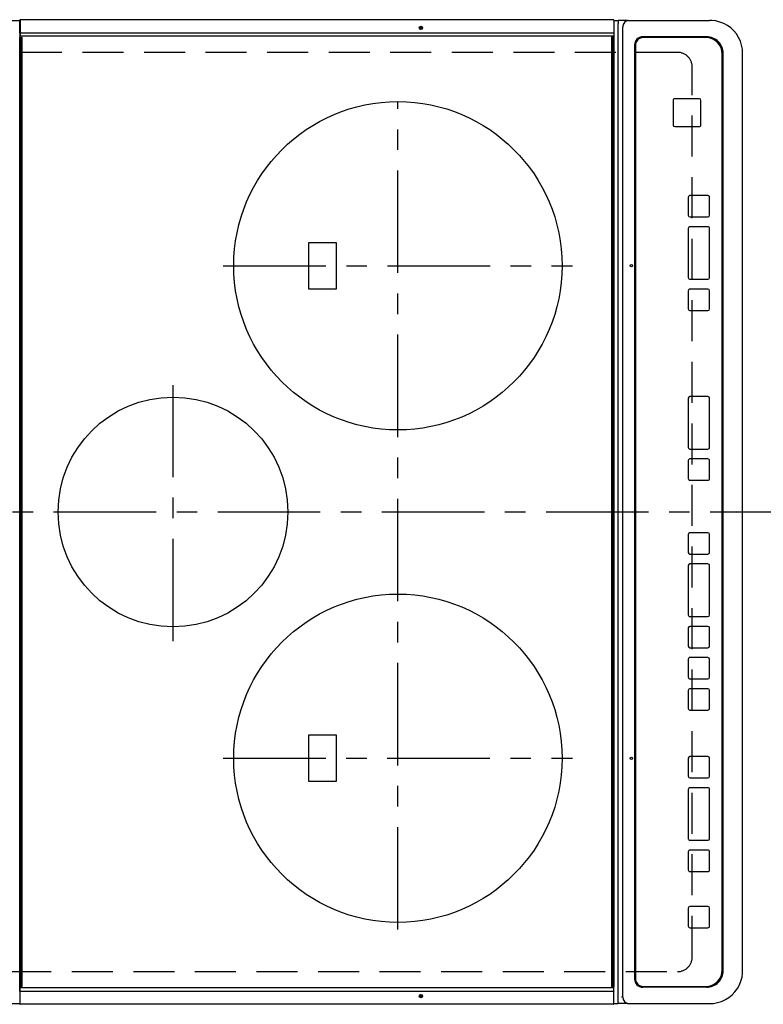
# Model space of a CAD drawing. Extents: x 163 to 26285, y -10810 to -2410.
# Drawn here: x 1263 to 1716, y -5283 to -4684 of the extents above; entities that cross this region are included whole.
import ezdxf

# ---------------------------------------------------------------- set-up
doc = ezdxf.new("R2010")
doc.units = 0
doc.header["$LTSCALE"] = 50
doc.header["$MEASUREMENT"] = 0
doc.linetypes.add('CENTER', pattern=[2, 1.25, -0.25, 0.25, -0.25])
doc.linetypes.add('DASHED', pattern=[0.75, 0.5, -0.25])
doc.layers.add('126-甲板', color=2, linetype='CONTINUOUS')
doc.layers.add('150-機器', color=8, linetype='CONTINUOUS')

msp = doc.modelspace()

# ---------------------------------------------------------------- linework, layer by layer
at = {"layer": '126-甲板', "linetype": 'DASHED'}
for p, q in [((1663.37, -4703.56), (1219.37, -4703.56)), ((1672.37, -5254.56), (1672.37, -4712.56)), ((1219.37, -5263.56), (1663.37, -5263.56))]:
    msp.add_line(p, q, dxfattribs=at)
for centre, start, end in [((1663.37, -4712.56), 0, 90), ((1663.37, -5254.56), 270, 0)]:
    msp.add_arc(centre, 9, start, end, dxfattribs=at)
at = {"layer": '150-機器', "color": 13, "linetype": 'Continuous'}
for p, q in [((1216.64, -4684.06), (1262.64, -4684.06)), ((1262.64, -4685.66), (1262.64, -4683.96)), ((1262.94, -4683.66), (1262.94, -4685.66)), ((1624.34, -4683.66), (1262.94, -4683.66)), ((1624.34, -4683.7), (1624.34, -4683.66)), ((1624.64, -4683.96), (1624.64, -4685.66)), ((1624.64, -4684.06), (1627.3, -4684.06)), ((1627.3, -4684.06), (1627.3, -4686.06)), ((1632.84, -4684.06), (1627.3, -4684.06)), ((1632.84, -4684.06), (1633.77, -4684.06)), ((1633.77, -4684.06), (1681.4, -4684.06)), ((1681.4, -4684.06), (1682.8, -4684.06)), ((1262.64, -4691.39), (1262.64, -4685.66)), ((1262.94, -4685.66), (1262.64, -4685.66)), ((1262.94, -4685.66), (1262.94, -4691.39)), ((1624.64, -4685.66), (1624.64, -4691.39)), ((1627.3, -5281.06), (1627.3, -4686.06)), ((1630.08, -5279.06), (1630.08, -4688.06)), ((1262.94, -4691.39), (1262.64, -4691.39)), ((1262.64, -4691.74), (1262.64, -4691.39)), ((1262.64, -4691.75), (1262.64, -4691.74)), ((1262.64, -4691.77), (1262.64, -4691.74)), ((1262.64, -4691.75), (1262.64, -4694.46)), ((1262.66, -4691.8), (1262.64, -4691.77)), ((1262.64, -4693.54), (1262.64, -4693.51)), ((1262.66, -4693.57), (1262.64, -4693.54)), ((1262.64, -5272.66), (1262.64, -4694.46)), ((1262.64, -4694.46), (1263.14, -4694.46)), ((1262.69, -4691.83), (1262.66, -4691.8)), ((1262.69, -4693.59), (1262.66, -4693.57)), ((1262.73, -4691.85), (1262.69, -4691.83)), ((1262.73, -4693.62), (1262.69, -4693.59)), ((1262.77, -4691.87), (1262.73, -4691.85)), ((1262.77, -4693.64), (1262.73, -4693.62)), ((1262.82, -4691.88), (1262.77, -4691.87)), ((1262.82, -4693.65), (1262.77, -4693.64)), ((1262.88, -4691.89), (1262.82, -4691.88)), ((1262.88, -4693.66), (1262.82, -4693.65)), ((1262.94, -4691.9), (1262.88, -4691.89)), ((1262.94, -4693.66), (1262.88, -4693.66)), ((1262.94, -4691.39), (1262.94, -4691.9)), ((1624.34, -4691.9), (1262.94, -4691.9)), ((1262.94, -4691.9), (1262.94, -4693.66)), ((1624.34, -4693.66), (1262.94, -4693.66)), ((1263.14, -4694.46), (1263.14, -5272.66)), ((1263.14, -4694.46), (1263.84, -4694.46)), ((1264.14, -5272.36), (1264.14, -4694.76)), ((1623.14, -4694.76), (1623.14, -5272.36)), ((1624.14, -4694.46), (1623.44, -4694.46)), ((1624.14, -5272.66), (1624.14, -4694.46)), ((1624.14, -4694.46), (1624.64, -4694.46)), ((1624.34, -4691.9), (1624.4, -4691.89)), ((1624.4, -4693.66), (1624.34, -4693.66)), ((1624.4, -4691.89), (1624.45, -4691.88)), ((1624.45, -4693.65), (1624.4, -4693.66)), ((1624.45, -4691.88), (1624.5, -4691.87)), ((1624.5, -4693.64), (1624.45, -4693.65)), ((1624.5, -4691.87), (1624.55, -4691.85)), ((1624.55, -4693.62), (1624.5, -4693.64)), ((1624.55, -4691.85), (1624.59, -4691.83)), ((1624.59, -4693.59), (1624.55, -4693.62)), ((1624.59, -4691.83), (1624.61, -4691.8)), ((1624.61, -4693.57), (1624.59, -4693.59)), ((1624.61, -4691.8), (1624.63, -4691.77)), ((1624.63, -4693.54), (1624.61, -4693.57)), ((1624.63, -4691.77), (1624.64, -4691.74)), ((1624.64, -4693.51), (1624.63, -4693.54)), ((1624.64, -4691.39), (1624.64, -4691.74)), ((1624.64, -4691.74), (1624.64, -4691.75)), ((1624.64, -4691.75), (1624.64, -4694.46)), ((1624.64, -4694.46), (1624.64, -5272.66)), ((1681.14, -4694.06), (1642.15, -4694.06)), ((1642.65, -4694.56), (1642.67, -4694.56)), ((1680.65, -4694.56), (1642.67, -4694.56)), ((1637.16, -4699.06), (1637.16, -5268.06)), ((1637.66, -4699.56), (1637.66, -5267.56)), ((1637.66, -4699.56), (1637.67, -4699.56)), ((1637.67, -4699.56), (1637.67, -5267.56)), ((1690.65, -5262.56), (1690.65, -4704.56)), ((1691.14, -5263.06), (1691.14, -4704.06)), ((1703.04, -5263.06), (1703.04, -4704.06)), ((1661.67, -4731.82), (1661.65, -4731.82)), ((1676.66, -4731.82), (1661.67, -4731.82)), ((1660.67, -4732.82), (1660.65, -4732.82)), ((1660.65, -4732.82), (1660.65, -4747.82)), ((1660.67, -4732.82), (1660.67, -4747.82)), ((1677.66, -4747.82), (1677.66, -4732.82)), ((1660.67, -4747.82), (1660.65, -4747.82)), ((1661.67, -4748.82), (1661.65, -4748.82)), ((1661.67, -4748.82), (1676.66, -4748.82)), ((1669.9, -4791.81), (1669.9, -4802.81)), ((1669.91, -4791.81), (1669.9, -4791.81)), ((1669.91, -4791.81), (1669.91, -4802.81)), ((1670.91, -4790.81), (1670.9, -4790.81)), ((1681.91, -4790.81), (1670.91, -4790.81)), ((1682.91, -4802.81), (1682.91, -4791.81)), ((1669.91, -4802.81), (1669.9, -4802.81)), ((1670.91, -4803.81), (1670.9, -4803.81)), ((1670.91, -4803.81), (1681.91, -4803.81)), ((1670.91, -4809.81), (1670.9, -4809.81)), ((1681.91, -4809.81), (1670.91, -4809.81)), ((1669.9, -4810.81), (1669.9, -4840.81)), ((1669.91, -4810.81), (1669.9, -4810.81)), ((1669.91, -4810.81), (1669.91, -4840.81)), ((1682.91, -4840.81), (1682.91, -4810.81)), ((1455.52, -4819.56), (1438.52, -4819.56)), ((1438.52, -4819.56), (1438.52, -4847.56)), ((1455.52, -4847.56), (1455.52, -4819.56)), ((1669.91, -4840.81), (1669.9, -4840.81)), ((1670.91, -4841.81), (1670.9, -4841.81)), ((1670.91, -4841.81), (1681.91, -4841.81)), ((1438.52, -4847.56), (1455.52, -4847.56)), ((1669.9, -4848.81), (1669.9, -4859.81)), ((1669.91, -4848.81), (1669.9, -4848.81)), ((1669.91, -4848.81), (1669.91, -4859.81)), ((1670.91, -4847.81), (1670.9, -4847.81)), ((1681.91, -4847.81), (1670.91, -4847.81)), ((1682.91, -4859.81), (1682.91, -4848.81)), ((1669.91, -4859.81), (1669.9, -4859.81)), ((1670.91, -4860.81), (1670.9, -4860.81)), ((1670.91, -4860.81), (1681.91, -4860.81)), ((1669.9, -4914.22), (1669.9, -4944.22)), ((1669.91, -4914.22), (1669.9, -4914.22)), ((1669.91, -4914.22), (1669.91, -4944.22)), ((1670.91, -4913.22), (1670.9, -4913.22)), ((1681.91, -4913.22), (1670.91, -4913.22)), ((1682.91, -4944.22), (1682.91, -4914.22)), ((1669.91, -4944.22), (1669.9, -4944.22)), ((1670.91, -4945.22), (1670.9, -4945.22)), ((1670.91, -4945.22), (1681.91, -4945.22)), ((1669.9, -4952.22), (1669.9, -4963.22)), ((1669.91, -4952.22), (1669.9, -4952.22)), ((1669.91, -4952.22), (1669.91, -4963.22)), ((1670.91, -4951.22), (1670.9, -4951.22)), ((1681.91, -4951.22), (1670.91, -4951.22)), ((1682.91, -4963.22), (1682.91, -4952.22)), ((1669.91, -4963.22), (1669.9, -4963.22)), ((1670.91, -4964.22), (1670.9, -4964.22)), ((1670.91, -4964.22), (1681.91, -4964.22)), ((1670.91, -4996.22), (1670.9, -4996.22)), ((1681.91, -4996.22), (1670.91, -4996.22)), ((1669.9, -4997.22), (1669.9, -5008.22)), ((1669.91, -4997.22), (1669.9, -4997.22)), ((1669.91, -4997.22), (1669.91, -5008.22)), ((1682.91, -5008.22), (1682.91, -4997.22)), ((1669.91, -5008.22), (1669.9, -5008.22)), ((1670.91, -5009.22), (1670.9, -5009.22)), ((1670.91, -5009.22), (1681.91, -5009.22)), ((1669.9, -5016.22), (1669.9, -5046.22)), ((1669.91, -5016.22), (1669.9, -5016.22)), ((1669.91, -5016.22), (1669.91, -5046.22)), ((1670.91, -5015.22), (1670.9, -5015.22)), ((1681.91, -5015.22), (1670.91, -5015.22)), ((1682.91, -5046.22), (1682.91, -5016.22)), ((1669.91, -5046.22), (1669.9, -5046.22)), ((1670.91, -5047.22), (1670.9, -5047.22)), ((1670.91, -5047.22), (1681.91, -5047.22)), ((1669.9, -5054.22), (1669.9, -5065.22)), ((1669.91, -5054.22), (1669.9, -5054.22)), ((1669.91, -5054.22), (1669.91, -5065.22)), ((1670.91, -5053.22), (1670.9, -5053.22)), ((1681.91, -5053.22), (1670.91, -5053.22)), ((1682.91, -5065.22), (1682.91, -5054.22)), ((1669.91, -5065.22), (1669.9, -5065.22)), ((1670.91, -5066.22), (1670.9, -5066.22)), ((1670.91, -5066.22), (1681.91, -5066.22)), ((1669.9, -5073.22), (1669.9, -5084.22)), ((1669.91, -5073.22), (1669.9, -5073.22)), ((1669.91, -5073.22), (1669.91, -5084.22)), ((1670.91, -5072.22), (1670.9, -5072.22)), ((1681.91, -5072.22), (1670.91, -5072.22)), ((1682.91, -5084.22), (1682.91, -5073.22)), ((1669.91, -5084.22), (1669.9, -5084.22)), ((1670.91, -5085.22), (1670.9, -5085.22)), ((1670.91, -5085.22), (1681.91, -5085.22)), ((1669.9, -5092.22), (1669.9, -5103.22)), ((1669.91, -5092.22), (1669.9, -5092.22)), ((1669.91, -5092.22), (1669.91, -5103.22)), ((1670.91, -5091.22), (1670.9, -5091.22)), ((1681.91, -5091.22), (1670.91, -5091.22)), ((1682.91, -5103.22), (1682.91, -5092.22)), ((1669.91, -5103.22), (1669.9, -5103.22)), ((1670.91, -5104.22), (1670.9, -5104.22)), ((1670.91, -5104.22), (1681.91, -5104.22)), ((1455.52, -5119.56), (1438.52, -5119.56)), ((1438.52, -5119.56), (1438.52, -5147.56)), ((1455.52, -5147.56), (1455.52, -5119.56)), ((1669.89, -5133.56), (1669.89, -5144.56)), ((1669.9, -5133.56), (1669.89, -5133.56)), ((1669.9, -5133.56), (1669.9, -5144.56)), ((1670.9, -5132.56), (1670.89, -5132.56)), ((1681.9, -5132.56), (1670.9, -5132.56)), ((1682.9, -5144.56), (1682.9, -5133.56)), ((1669.9, -5144.56), (1669.89, -5144.56)), ((1670.9, -5145.56), (1670.89, -5145.56)), ((1670.9, -5145.56), (1681.9, -5145.56)), ((1438.52, -5147.56), (1455.52, -5147.56)), ((1670.9, -5151.56), (1670.89, -5151.56)), ((1681.9, -5151.56), (1670.9, -5151.56)), ((1669.89, -5152.56), (1669.89, -5182.56)), ((1669.9, -5152.56), (1669.89, -5152.56)), ((1669.9, -5152.56), (1669.9, -5182.56)), ((1682.9, -5182.56), (1682.9, -5152.56)), ((1669.9, -5182.56), (1669.89, -5182.56)), ((1670.9, -5183.56), (1670.89, -5183.56)), ((1670.9, -5183.56), (1681.9, -5183.56)), ((1669.89, -5190.56), (1669.89, -5201.56)), ((1669.9, -5190.56), (1669.89, -5190.56)), ((1669.9, -5190.56), (1669.9, -5201.56)), ((1670.9, -5189.56), (1670.89, -5189.56)), ((1681.9, -5189.56), (1670.9, -5189.56)), ((1682.9, -5201.56), (1682.9, -5190.56)), ((1669.9, -5201.56), (1669.89, -5201.56)), ((1670.9, -5202.56), (1670.89, -5202.56)), ((1670.9, -5202.56), (1681.9, -5202.56)), ((1670.9, -5223.81), (1670.89, -5223.81)), ((1681.9, -5223.81), (1670.9, -5223.81)), ((1669.89, -5224.81), (1669.89, -5235.81)), ((1669.9, -5224.81), (1669.89, -5224.81)), ((1669.9, -5224.81), (1669.9, -5235.81)), ((1682.9, -5235.81), (1682.9, -5224.81)), ((1669.9, -5235.81), (1669.89, -5235.81)), ((1670.9, -5236.81), (1670.89, -5236.81)), ((1670.9, -5236.81), (1681.9, -5236.81)), ((1703.04, -5263.06), (1703.06, -5263.06)), ((1637.66, -5267.56), (1637.67, -5267.56)), ((1262.64, -5275.37), (1262.64, -5272.66)), ((1262.64, -5272.66), (1263.14, -5272.66)), ((1262.66, -5273.55), (1262.64, -5273.58)), ((1262.64, -5273.58), (1262.64, -5273.61)), ((1262.66, -5275.32), (1262.64, -5275.35)), ((1262.64, -5275.35), (1262.64, -5275.38)), ((1262.64, -5275.37), (1262.64, -5275.38)), ((1262.64, -5275.38), (1262.64, -5275.73)), ((1262.94, -5275.73), (1262.64, -5275.73)), ((1262.64, -5275.73), (1262.64, -5281.46)), ((1262.69, -5273.53), (1262.66, -5273.55)), ((1262.69, -5275.3), (1262.66, -5275.32)), ((1262.73, -5273.51), (1262.69, -5273.53)), ((1262.73, -5275.27), (1262.69, -5275.3)), ((1262.77, -5273.49), (1262.73, -5273.51)), ((1262.77, -5275.25), (1262.73, -5275.27)), ((1262.82, -5273.47), (1262.77, -5273.49)), ((1262.82, -5275.24), (1262.77, -5275.25)), ((1262.88, -5273.46), (1262.82, -5273.47)), ((1262.88, -5275.23), (1262.82, -5275.24)), ((1262.94, -5273.46), (1262.88, -5273.46)), ((1262.94, -5275.23), (1262.88, -5275.23)), ((1262.94, -5275.23), (1262.94, -5273.46)), ((1624.34, -5273.46), (1262.94, -5273.46)), ((1262.94, -5275.73), (1262.94, -5275.23)), ((1262.94, -5281.46), (1262.94, -5275.73)), ((1624.34, -5275.73), (1262.94, -5275.73)), ((1263.14, -5272.66), (1263.84, -5272.66)), ((1624.14, -5272.66), (1623.44, -5272.66)), ((1624.64, -5272.66), (1624.14, -5272.66)), ((1624.4, -5273.46), (1624.34, -5273.46)), ((1624.34, -5275.73), (1624.64, -5275.73)), ((1624.45, -5273.47), (1624.4, -5273.46)), ((1624.5, -5273.49), (1624.45, -5273.47)), ((1624.55, -5273.51), (1624.5, -5273.49)), ((1624.59, -5273.53), (1624.55, -5273.51)), ((1624.61, -5273.55), (1624.59, -5273.53)), ((1624.63, -5273.58), (1624.61, -5273.55)), ((1624.64, -5273.61), (1624.63, -5273.58)), ((1624.63, -5275.35), (1624.64, -5275.38)), ((1624.64, -5275.37), (1624.64, -5272.66)), ((1624.64, -5275.38), (1624.64, -5275.37)), ((1624.64, -5275.73), (1624.64, -5275.38)), ((1624.64, -5281.46), (1624.64, -5275.73)), ((1681.14, -5273.06), (1642.15, -5273.06)), ((1642.65, -5272.56), (1642.67, -5272.56)), ((1642.67, -5272.56), (1680.65, -5272.56)), ((1216.64, -5283.06), (1262.64, -5283.06)), ((1262.94, -5281.46), (1262.64, -5281.46)), ((1262.64, -5281.46), (1262.64, -5283.16)), ((1262.94, -5283.46), (1262.94, -5281.46)), ((1624.34, -5283.46), (1262.94, -5283.46)), ((1624.64, -5283.16), (1624.64, -5281.46)), ((1624.64, -5283.06), (1627.3, -5283.06)), ((1627.3, -5283.06), (1627.3, -5281.06)), ((1632.84, -5283.06), (1627.3, -5283.06)), ((1629.15, -5279.06), (1629.08, -5279.08)), ((1632.84, -5283.06), (1633.77, -5283.06)), ((1633.77, -5283.06), (1681.4, -5283.06)), ((1681.4, -5283.06), (1682.8, -5283.06))]:
    msp.add_line(p, q, dxfattribs=at)
at = {"layer": '150-機器', "color": 161, "linetype": 'CENTER'}
for p, q in [((1493.02, -5237.96), (1493.02, -4733.56)), ((1386.65, -4833.56), (1599.38, -4833.56)), ((1356.02, -5062.33), (1356.02, -4906.36)), ((1183.26, -4983.56), (1764.89, -4983.56)), ((1386.57, -5133.56), (1599.46, -5133.56))]:
    msp.add_line(p, q, dxfattribs=at)
at = {"layer": '150-機器', "color": 13, "linetype": 'Continuous'}
for points in [[(1703.04, -4704.06), (1702.89, -4701.57), (1702.41, -4699.11), (1701.64, -4696.74), (1700.57, -4694.47), (1699.22, -4692.36), (1697.61, -4690.43), (1695.78, -4688.71), (1693.74, -4687.23), (1691.53, -4686.02), (1689.18, -4685.08), (1686.74, -4684.44), (1684.23, -4684.11), (1682.8, -4684.06)], [(1682.8, -5283.06), (1685.32, -5282.91), (1687.81, -5282.44), (1690.21, -5281.67), (1692.5, -5280.61), (1694.64, -5279.28), (1696.6, -5277.7), (1698.34, -5275.88), (1699.83, -5273.87), (1701.06, -5271.69), (1702.01, -5269.37), (1702.66, -5266.95), (1702.99, -5264.48), (1703.04, -5263.06)]]:
    msp.add_lwpolyline(points, dxfattribs=at)
for centre, radius in [((1507.04, -4688.66), 1.04), ((1507.04, -4688.66), 0.643), ((1507.04, -4688.66), 0.0429), ((1493.02, -4833.56), 100), ((1635.28, -4833.56), 0.742), ((1356.02, -4983.56), 70), ((1493.02, -5133.56), 100), ((1635.28, -5133.56), 0.742), ((1507.04, -5278.46), 1.04), ((1507.04, -5278.46), 0.643), ((1507.04, -5278.46), 0.0429)]:
    msp.add_circle(centre, radius, dxfattribs=at)
for centre, radius, start, end in [((1262.94, -4683.96), 0.3, 90, 180), ((1624.34, -4683.96), 0.3, 0, 90), ((1633.94, -4687.91), 3.86, 92.38258, 182.19877), ((1263.84, -4694.76), 0.3, 0, 90), ((1623.44, -4694.76), 0.3, 90, 180), ((1642.16, -4699.06), 5, 90.0109, 180.00865), ((1642.66, -4699.56), 5, 90.00972, 180.00988), ((1642.67, -4699.56), 5, 90.00971, 180.00984), ((1680.65, -4704.56), 10, 359.99013, 89.99012), ((1681.14, -4704.06), 10, 359.9883, 89.99211), ((1661.65, -4732.82), 1, 90.00916, 180.00962), ((1661.67, -4732.82), 1, 90.00916, 180.00984), ((1676.66, -4732.82), 1, 359.99098, 89.99013), ((1661.65, -4747.82), 1, 179.99079, 269.98936), ((1661.67, -4747.82), 1, 179.99109, 269.98927), ((1676.66, -4747.82), 1, 270.00952, 0.01023), ((1670.9, -4791.81), 1, 90.00903, 180.00975), ((1670.91, -4791.81), 1, 90.00903, 180.00975), ((1681.91, -4791.81), 1, 359.99014, 89.99097), ((1670.9, -4802.81), 1, 179.99088, 269.98927), ((1670.91, -4802.81), 1, 179.99088, 269.98927), ((1681.91, -4802.81), 1, 270.00987, 0.00987), ((1670.9, -4810.81), 1, 90.00952, 180.01012), ((1670.91, -4810.81), 1, 90.00952, 180.01012), ((1681.91, -4810.81), 1, 359.98991, 89.99023), ((1670.9, -4840.81), 1, 179.99109, 269.98927), ((1670.91, -4840.81), 1, 179.99109, 269.98927), ((1681.91, -4840.81), 1, 270.01069, 0.00906), ((1670.9, -4848.81), 1, 90.0093, 180.01034), ((1670.91, -4848.81), 1, 90.00952, 180.01012), ((1681.91, -4848.81), 1, 359.99099, 89.98927), ((1670.9, -4859.81), 1, 179.99018, 269.98996), ((1670.91, -4859.81), 1, 179.99027, 269.98987), ((1681.91, -4859.81), 1, 270.01012, 0.00962), ((1670.9, -4914.22), 1, 90.01012, 180.00973), ((1670.91, -4914.22), 1, 90.01013, 180.00973), ((1681.91, -4914.22), 1, 359.99038, 89.98987), ((1670.9, -4944.22), 1, 179.99006, 269.9903), ((1670.91, -4944.22), 1, 179.99006, 269.9903), ((1681.91, -4944.22), 1, 270.00958, 0.00995), ((1670.9, -4952.22), 1, 90.0097, 180.00973), ((1670.91, -4952.22), 1, 90.0097, 180.00972), ((1681.91, -4952.22), 1, 359.99021, 89.99025), ((1670.9, -4963.22), 1, 179.99011, 269.99015), ((1670.91, -4963.22), 1, 179.99011, 269.99015), ((1681.91, -4963.22), 1, 270.0097, 0.00994), ((1670.9, -4997.22), 1, 90.00977, 180.00993), ((1670.91, -4997.22), 1, 90.00977, 180.00993), ((1681.91, -4997.22), 1, 359.99023, 89.99012), ((1670.9, -5008.22), 1, 179.99032, 269.99015), ((1670.91, -5008.22), 1, 179.99032, 269.99015), ((1681.91, -5008.22), 1, 270.00985, 0.00979), ((1670.9, -5016.22), 1, 90.01, 180.00985), ((1670.91, -5016.22), 1, 90.01, 180.00964), ((1681.91, -5016.22), 1, 359.99017, 89.9903), ((1670.9, -5046.22), 1, 179.98985, 269.99072), ((1670.91, -5046.22), 1, 179.98985, 269.99072), ((1681.91, -5046.22), 1, 270.00997, 0.00977), ((1670.9, -5054.22), 1, 90.01012, 180.00973), ((1670.91, -5054.22), 1, 90.01013, 180.00973), ((1681.91, -5054.22), 1, 359.99038, 89.98987), ((1670.9, -5065.22), 1, 179.99049, 269.98987), ((1670.91, -5065.22), 1, 179.99049, 269.98987), ((1681.91, -5065.22), 1, 270.01012, 0.00962), ((1670.9, -5073.22), 1, 90.00988, 180.00997), ((1670.91, -5073.22), 1, 90.00967, 180.00997), ((1681.91, -5073.22), 1, 359.99038, 89.98987), ((1670.9, -5084.22), 1, 179.99006, 269.99008), ((1670.91, -5084.22), 1, 179.99018, 269.98996), ((1681.91, -5084.22), 1, 270.01012, 0.00962), ((1670.9, -5092.22), 1, 90.00988, 180.00976), ((1670.91, -5092.22), 1, 90.00988, 180.00976), ((1681.91, -5092.22), 1, 359.99038, 89.98988), ((1670.9, -5103.22), 1, 179.99003, 269.99055), ((1670.91, -5103.22), 1, 179.99003, 269.99055), ((1681.91, -5103.22), 1, 270.01008, 0.00967), ((1670.89, -5133.56), 1, 90.01073, 180.00891), ((1670.9, -5133.56), 1, 90.01073, 180.00891), ((1681.9, -5133.56), 1, 359.99099, 89.98927), ((1670.89, -5144.56), 1, 179.99088, 269.98927), ((1670.9, -5144.56), 1, 179.99088, 269.98927), ((1681.9, -5144.56), 1, 270.01073, 0.00901), ((1670.89, -5152.56), 1, 90.00952, 180.01012), ((1670.9, -5152.56), 1, 90.00943, 180.01042), ((1681.9, -5152.56), 1, 359.98977, 89.99048), ((1670.89, -5182.56), 1, 179.99025, 269.99097), ((1670.9, -5182.56), 1, 179.99025, 269.99097), ((1681.9, -5182.56), 1, 270.01069, 0.00906), ((1670.89, -5190.56), 1, 90.00931, 180.01034), ((1670.9, -5190.56), 1, 90.00952, 180.01012), ((1681.9, -5190.56), 1, 359.98977, 89.99048), ((1670.89, -5201.56), 1, 179.98958, 269.99057), ((1670.9, -5201.56), 1, 179.98966, 269.99048), ((1681.9, -5201.56), 1, 270.00952, 0.01023), ((1670.89, -5224.81), 1, 90.01073, 180.00912), ((1670.9, -5224.81), 1, 90.01052, 180.00912), ((1681.9, -5224.81), 1, 359.99099, 89.98927), ((1670.89, -5235.81), 1, 179.98896, 269.99034), ((1670.9, -5235.81), 1, 179.98908, 269.99022), ((1681.9, -5235.81), 1, 270.00987, 0.01073), ((1680.65, -5262.56), 10, 270.00989, 0.00985), ((1681.14, -5263.06), 10, 270.00789, 0.01168), ((1642.16, -5268.06), 5, 179.99184, 269.98852), ((1642.66, -5267.56), 5, 179.99012, 269.98998), ((1642.67, -5267.56), 5, 179.99012, 269.98994), ((1263.84, -5272.36), 0.3, 269.99999, 0), ((1623.44, -5272.36), 0.3, 180, 269.99999), ((1262.94, -5283.16), 0.3, 180, 269.99999), ((1624.34, -5283.16), 0.3, 269.99999, 0), ((1633.94, -5279.21), 3.86, 177.8011, 267.61755)]:
    msp.add_arc(centre, radius, start, end, dxfattribs=at)

doc.saveas('drawing.dxf')
